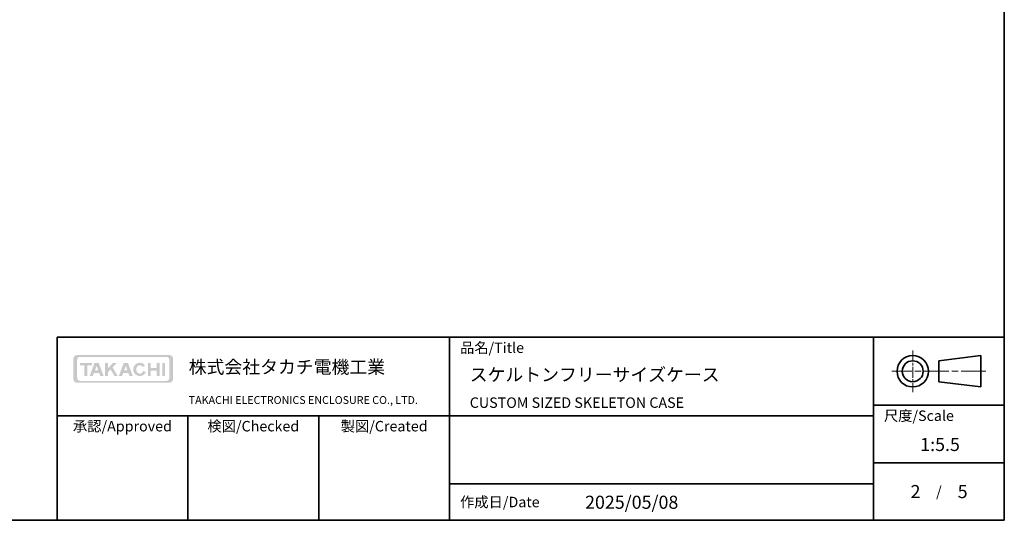
# Model space of a CAD drawing. Units: millimetres. Extents: x 14 to 7679, y 8 to 1554.
# Drawn here: x 1531 to 2566, y 8 to 534 of the extents above; entities that cross this region are included whole.
import ezdxf

# ---------------------------------------------------------------- set-up
doc = ezdxf.new("R2010")
doc.units = ezdxf.units.MM
doc.linetypes.add('CHAIN', pattern=[0.35429999999999995, 0.2362, -0.0295, 0.0591, -0.0295])
for name, color, linetype, lineweight in [('Border (ISO)', 7, 'Continuous', 35), ('Hatch (ISO)', 1, 'Continuous', 18), ('Title (ISO)', 7, 'Continuous', 35)]:
    doc.layers.add(name, color=color, linetype=linetype, lineweight=lineweight)
doc.styles.add('Note Text (TK)', font='MS PGothic.ttf')
doc.styles.add('文字スタイル67', font='arial.ttf')

# ---------------------------------------------------------------- blocks, each defined once
blk = doc.blocks.new('図面枠 tk図枠')
at = {"layer": 'Border (ISO)'}
for p in [(405.4999999999999, 289), (14.50000000000001, 8.000000000000007)]:
    blk.add_line(p, (405.4999999999999, 8.000000000000007), dxfattribs=at)
blk = doc.blocks.new('表題欄 コピー版 tk表題欄')
at = {"layer": 'Hatch (ISO)'}
h = blk.add_hatch(color=256, dxfattribs=at)
edge = h.paths.add_edge_path(flags=0)
edge.add_arc((95.57537688673352, 236.2990653650367), 0.5958259999999996, 269.9999999999897, 360)
edge.add_line((96.17120288673351, 236.2990653650368), (96.17120288673348, 239.7107813650365))
edge.add_arc((95.5753768867335, 239.7107813650366), 0.5958259999999996, 0, 90.0000000000068)
edge.add_line((95.57537688673342, 240.3066073650366), (79.13710888673356, 240.3066073650366))
edge.add_arc((79.13710888673353, 239.7107813650366), 0.5958259999999996, 89.99999999999744, 180)
edge.add_line((78.54128288673353, 239.7107813650365), (78.54128288673331, 236.2990653650368))
edge.add_arc((79.13710888673332, 236.2990653650365), 0.5958259999999996, 180, 270.0000000000231)
edge.add_line((79.13710888673356, 235.7032393650365), (95.57537688673342, 235.7032393650367))
edge = h.paths.add_edge_path()
edge.add_line((77.83935088673357, 239.9556413650366), (77.83935088673357, 236.0542053650368))
edge.add_arc((78.54128288673346, 236.0542053650367), 0.7019319999998935, 180, 270.0000000000087)
edge.add_line((78.54128288673357, 235.3522733650368), (96.17120288673352, 235.3522733650368))
edge.add_arc((96.17120288673351, 236.0542053650367), 0.7019319999998921, 270, 360)
edge.add_line((96.8731348867334, 236.0542053650368), (96.87313488673352, 239.9556413650366))
edge.add_arc((96.1712028867336, 239.9556413650367), 0.7019319999998921, 0, 90.00000000000873)
edge.add_line((96.17120288673348, 240.6575733650367), (78.54128288673357, 240.6575733650366))
edge.add_arc((78.54128288673357, 239.9556413650366), 0.7019319999999984, 90, 180)
for points in [[(79.07181288673355, 239.1476033650369), (79.07181288673355, 238.6578833650367), (79.92066088673353, 238.6578833650367), (79.92066088673353, 236.6581933650368), (80.50832488673353, 236.6581933650368), (80.50832488673353, 238.6578833650367), (81.35717288673355, 238.6578833650367), (81.35717288673355, 239.1476033650369)], [(85.68407849525303, 236.6581933650368), (84.9434673993943, 237.8918698287545), (84.41792288673358, 237.3246628822781), (84.41792288673358, 236.6581933650368), (83.89555488673355, 236.6581933650368), (83.89555488673355, 239.1476033650369), (84.41792288673358, 239.1476033650369), (84.41792288673358, 238.0993979968839), (85.38913556809511, 239.1476033650369), (86.10696490847272, 239.1476033650369), (85.31925422435492, 238.2974470774499), (86.30334488673353, 236.6581933650368)], [(92.09142939614459, 239.1476033650369), (92.09142939614459, 236.6581933650368), (92.60971639614465, 236.6581933650368), (92.60971639614465, 237.6580383650368), (93.76872039614462, 237.6580383650368), (93.76872039614462, 236.6581933650368), (94.28700739614459, 236.6581933650368), (94.28700739614459, 239.1476033650369), (93.76872039614462, 239.1476033650369), (93.76872039614462, 238.1477583650367), (92.60971639614465, 238.1477583650367), (92.60971639614465, 239.1476033650369)], [(94.84202339614467, 239.1476033650369), (94.84202339614467, 236.6581933650368), (95.36439139614473, 236.6581933650368), (95.36439139614473, 239.1476033650369)]]:
    blk.add_hatch(color=256, dxfattribs=at).paths.add_polyline_path(points)
h = blk.add_hatch(color=256, dxfattribs=at)
h.paths.add_polyline_path([(82.59020695886475, 237.7110913650368), (81.95242681460243, 237.7110913650368), (82.27131688673356, 238.5794973650367)], flags=0)
h.paths.add_polyline_path([(82.77903014574996, 237.1968853650368), (81.76360362771717, 237.1968853650368), (81.56578886050404, 236.6581933650368), (80.94907288673355, 236.6581933650368), (81.86321688673357, 239.1476033650369), (82.67941688673353, 239.1476033650369), (83.59356088673351, 236.6581933650368), (82.97684491296302, 236.6581933650368)])
h = blk.add_hatch(color=256, dxfattribs=at)
h.paths.add_polyline_path([(87.52707281460246, 237.7110913650368), (88.16485295886469, 237.7110913650368), (87.84596288673359, 238.5794973650367)], flags=0)
h.paths.add_polyline_path([(87.14043486050403, 236.6581933650368), (87.3382496277172, 237.1968853650368), (88.35367614574989, 237.1968853650368), (88.551490912963, 236.6581933650368), (89.16820688673343, 236.6581933650368), (88.25406288673352, 239.1476033650369), (87.43786288673356, 239.1476033650369), (86.52371888673358, 236.6581933650368)])
h = blk.add_hatch(color=256, dxfattribs=at)
edge = h.paths.add_edge_path()
edge.add_arc((90.52309888673334, 237.9028983650369), 1.273272000000011, 38.55054079078439, 336.5820184016556)
edge.add_line((91.69149139614446, 237.3968543650369), (91.17255542714857, 237.6216113977801))
edge.add_ellipse((90.52309888673352, 237.9028983650369), major_axis=(0, -0.7998759999999119), ratio=0.8673469387756529, start_angle=128.5505407907963, end_angle=426.582018401653, ccw=False)
edge.add_line((91.09381514418376, 238.3576891122095), (91.51887237036831, 238.6964075050431))
at = {"layer": 'Title (ISO)'}
for p, q in [((74.70882392282105, 244.052739026017), (255.7088239228211, 244.052739026017)), ((74.70882392282105, 209.052739026017), (74.70882392282105, 244.052739026017)), ((149.7088239228211, 244.052739026017), (149.7088239228211, 209.052739026017)), ((230.7088239228211, 244.052739026017), (230.7088239228211, 209.052739026017)), ((255.7088239228211, 244.052739026017), (255.7088239228211, 209.052739026017)), ((243.2088239228211, 239.552739026017), (251.2088239228211, 240.5527390260171)), ((243.2088239228211, 239.552739026017), (243.2088239228211, 235.552739026017)), ((251.2088239228211, 234.552739026017), (251.2088239228211, 240.5527390260171)), ((243.2088239228211, 235.552739026017), (251.2088239228211, 234.552739026017)), ((230.7088239228211, 231.052739026017), (255.7088239228211, 231.052739026017)), ((74.70882392282105, 229.052739026017), (230.7088239228211, 229.052739026017)), ((99.70882392282108, 229.052739026017), (99.70882392282108, 209.052739026017)), ((124.708823922821, 229.052739026017), (124.708823922821, 209.052739026017)), ((230.7088239228211, 220.052739026017), (255.7088239228211, 220.052739026017)), ((149.7088239228211, 216.052739026017), (230.7088239228211, 216.052739026017)), ((255.7088239228211, 209.052739026017), (74.70882392282105, 209.052739026017))]:
    blk.add_line(p, q, dxfattribs=at)
at = {"layer": 'Title (ISO)', "color": 4, "linetype": 'CHAIN', "lineweight": 18, "ltscale": 8.889559745788574}
blk.add_line((238.2088239228211, 241.552739026017), (238.2088239228211, 233.552739026017), dxfattribs=at)
at = {"layer": 'Title (ISO)', "color": 4, "linetype": 'CHAIN', "lineweight": 18, "ltscale": 20.00163269042969}
blk.add_line((252.2088239228211, 237.552739026017), (234.2088239228211, 237.552739026017), dxfattribs=at)
at = {"layer": 'Title (ISO)'}
for radius in [3, 2]:
    blk.add_circle((238.2088239228211, 237.552739026017), radius, dxfattribs=at)
at = {"layer": 'Title (ISO)', "color": 1, "char_height": 2.000000029802322, "line_spacing_factor": 1.5, "style": 'Note Text (TK)'}
for s, insert, attachment_point in [('\\fＭＳ Ｐゴシック|b0|i0;{\\H2.0000;品名/Title}', (151.708823922821, 242.052739026017), 4), ('\\fＭＳ Ｐゴシック|b0|i0;{\\H2.0000;尺度/Scale}', (232.7088239228211, 229.052739026017), 4), ('\\fＭＳ Ｐゴシック|b0|i0;{\\H2.0000;承認/Approved}', (87.20882392282108, 227.052739026017), 5), ('\\fＭＳ Ｐゴシック|b0|i0;{\\H2.0000;検図/Checked}', (112.208823922821, 227.052739026017), 5), ('\\fＭＳ Ｐゴシック|b0|i0;{\\H2.0000;製図/Created}', (137.2088239228211, 227.052739026017), 5), ('\\fＭＳ Ｐゴシック|b0|i0;{\\H2.0000;作成日/Date}', (151.708823922821, 212.552739026017), 4)]:
    blk.add_mtext(s, dxfattribs=dict(at, insert=insert, attachment_point=attachment_point))
at = {"layer": 'Title (ISO)', "color": 7, "line_spacing_factor": 1.5, "style": 'Note Text (TK)'}
for s, insert, char_height, attachment_point in [('株式会社タカチ電機工業', (99.87313488673345, 238.052739026017), 2.5, 4), ('\\fArial|b0|i0;{\\H1.4986;TAKACHI ELECTRONICS ENCLOSURE CO., LTD.}', (99.87313488673342, 232.052739026017), 1.49859994649887, 4), ('\\fＭＳ Ｐゴシック|b0|i0;{\\H2.0000;/}', (243.2088239228211, 214.552739026017), 2.000000029802322, 5)]:
    blk.add_mtext(s, dxfattribs=dict(at, insert=insert, char_height=char_height, attachment_point=attachment_point))
at = {"layer": 'Title (ISO)', "color": 7}
for tag, p, height, style in [('<品名>_001', (153.5667784682756, 235.6535912987443), 2.5, 'Note Text (TK)'), ('<Title>_001', (153.5696697597652, 230.5520568828656), 2.000000029802322, '文字スタイル67'), ('<尺度>_001', (239.6434830137302, 222.302739026017), 2.5, 'Note Text (TK)'), ('<ページ_No.>_001', (237.7997330137302, 213.302739026017), 2.5, 'Note Text (TK)'), ('<総ページ数>_001', (246.7997330137301, 213.302739026017), 2.5, 'Note Text (TK)'), ('作成日_001', (175.6108125591847, 211.2814322078352), 2.5, 'Note Text (TK)')]:
    blk.add_attdef(tag, p, '', height=height, dxfattribs=dict(at, style=style))

msp = doc.modelspace()

# ---------------------------------------------------------------- block references
at = {"xscale": 5.5, "yscale": 5.5, "zscale": 5.5}
msp.add_blockref('図面枠 tk図枠', (335.7499999999999, -36.00000000000004), dxfattribs=at)
ref = msp.add_blockref('表題欄 コピー版 tk表題欄', (1159.601468424484, -1141.790064643093), dxfattribs=dict(xscale=5.5, yscale=5.5, zscale=5.5))
ref.add_attrib('<品名>_001', 'スケルトンフリーサイズケース', (2004.21875, 154.3046875), dxfattribs={"layer": 'Title (ISO)', "color": 7, "height": 13.75, "style": 'Note Text (TK)'})
ref.add_attrib('<尺度>_001', '1:5.5', (2477.640625, 80.87500000000016), dxfattribs={"layer": 'Title (ISO)', "color": 7, "height": 13.75, "style": 'Note Text (TK)'})
ref.add_attrib('作成日_001', '2025/05/08', (2125.421873508719, 20.14062479161665), dxfattribs={"layer": 'Title (ISO)', "color": 7, "height": 13.75, "style": 'Note Text (TK)'})
ref.add_attrib('<Title>_001', 'CUSTOM SIZED SKELETON CASE', (2004.234652103193, 126.2462482126671), dxfattribs={"layer": 'Title (ISO)', "color": 7, "height": 11.00000016391277, "style": '文字スタイル67'})
ref.add_attrib('<ページ_No.>_001', '2', (2467.5, 31.37500000000005), dxfattribs={"layer": 'Title (ISO)', "color": 7, "height": 13.75, "style": 'Note Text (TK)'})
ref.add_attrib('<総ページ数>_001', '5', (2517, 31.37500000000005), dxfattribs={"layer": 'Title (ISO)', "color": 7, "height": 13.75, "style": 'Note Text (TK)'})

doc.saveas('drawing.dxf')
